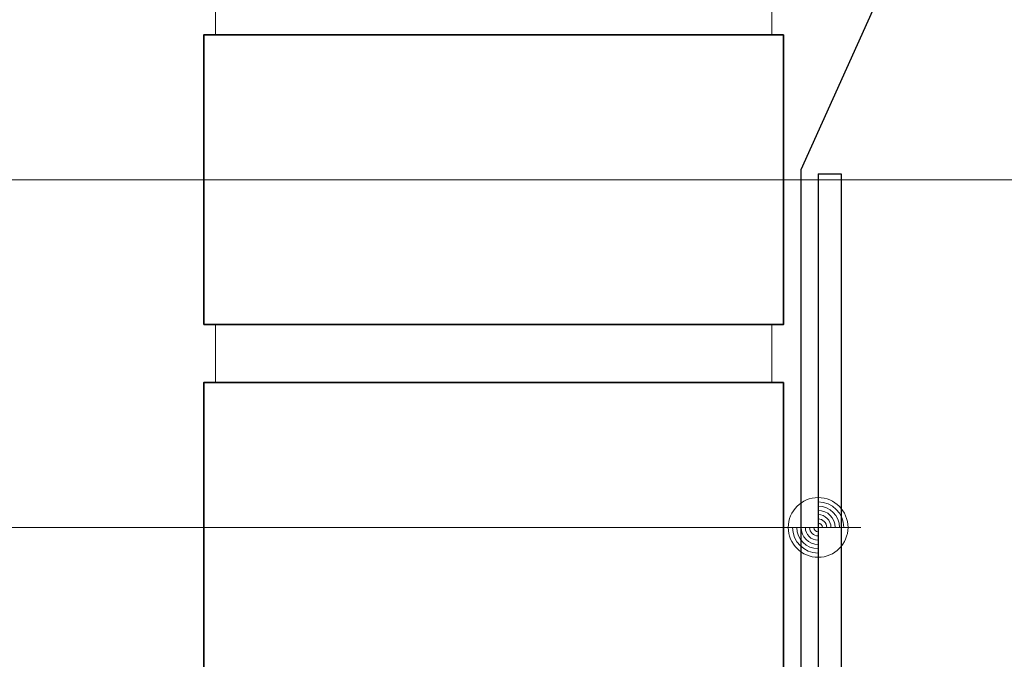
# Model space of a CAD drawing. Units: metres. Extents: x 0 to 1.05, y 0 to 1.49.
# Drawn here: x 0.27 to 0.44, y 0.56 to 0.67 of the extents above; entities that cross this region are included whole.
import ezdxf

# ---------------------------------------------------------------- set-up
doc = ezdxf.new("R2010")
doc.units = ezdxf.units.M
doc.linetypes.add('VERDECKT2_S2', pattern=[0.0135, 0.01, -0.0035])
for name, color, linetype, lineweight in [('AANHAALLIJN', 7, 'Continuous', 18), ('BAKSTEEN', 30, 'Continuous', 70), ('DILALATIEVOEG EN AFDICHTING', 5, 'Continuous', 35), ('STAAL', 30, 'Continuous', 70)]:
    doc.layers.add(name, color=color, linetype=linetype, lineweight=lineweight)

# ---------------------------------------------------------------- blocks, each defined once
blk = doc.blocks.new('COMPLEXOBJECT_1')
at = {"layer": 'STAAL', "color": 7, "linetype": 'Continuous', "lineweight": 25, "transparency": 33554687}
for p, q in [((0.40431, 0.6472), (0.40431, 0.5042)), ((0.40431, 0.6472), (0.40831, 0.6472)), ((0.40831, 0.6472), (0.40831, 0.5042)), ((0.31831, 0.5012), (0.31831, 0.4972)), ((0.31831, 0.5012), (0.40131, 0.5012)), ((0.31831, 0.4972), (0.40131, 0.4972))]:
    blk.add_line(p, q, dxfattribs=at)
for radius in [0.003, 0.007]:
    blk.add_arc((0.40131, 0.5042), radius, 270, 0, dxfattribs=at)
blk = doc.blocks.new('NSY154')
at = {"color": 0, "linetype": 'ByBlock', "lineweight": -2}
for p, q in [((0, -0.00375), (0, 0.00375)), ((0, -0.002625), (0, 0.002625)), ((-0.00375, 0), (0.00375, 0)), ((-0.002621, 0), (0.002625, 0))]:
    blk.add_line(p, q, dxfattribs=at)
blk.add_circle((0, 0), 0.002625, dxfattribs=at)
for radius, start, end in [(0.00225, 0, 90), (0.001875, 0, 90), (0.0015, 0, 90), (0.001125, 0, 90), (0.00225, 180, 270), (0.001875, 180, 270), (0.0015, 180, 270), (0.001125, 180, 270), (0.00075, 180, 270), (0.000375, 180, 270), (0.00075, 0, 90), (0.000375, 0, 90)]:
    blk.add_arc((0, 0), radius, start, end, dxfattribs=at)
blk = doc.blocks.new('PATTERNELEMENT_0')
at = {"layer": 'DILALATIEVOEG EN AFDICHTING', "linetype": 'Continuous', "lineweight": 13, "transparency": 33554687}
for points in [[(0.53431, 0.63446), (0.53631, 0.63446), (0.53631, 0.64446), (0.53431, 0.64446)], [(0.53341, 0.61566), (0.53341, 0.62566), (0.53141, 0.62566), (0.53141, 0.61649)], [(0.5334, 0.61567), (0.53341, 0.61566), (0.53341, 0.61566)], [(0.52655, 0.5974), (0.52855, 0.59724), (0.52932, 0.60722), (0.52733, 0.60737)], [(0.52501, 0.57746), (0.52701, 0.5773), (0.52778, 0.58727), (0.52578, 0.58743)], [(0.52347, 0.55752), (0.52547, 0.55736), (0.52624, 0.56733), (0.52424, 0.56749)], [(0.52193, 0.53758), (0.52392, 0.53742), (0.5247, 0.54739), (0.5227, 0.54755)], [(0.49789, 0.53131), (0.49892, 0.53159), (0.4984, 0.53352), (0.49721, 0.5332)], [(0.50887, 0.53408), (0.50887, 0.53208), (0.51887, 0.53208), (0.51887, 0.53408)], [(0.49401, 0.52908), (0.49585, 0.53037), (0.49485, 0.53211), (0.49272, 0.53062)], [(0.49585, 0.53037), (0.49789, 0.53131), (0.49721, 0.5332), (0.49485, 0.53211)], [(0.49242, 0.5275), (0.49401, 0.52908), (0.49272, 0.53062), (0.49089, 0.52879)], [(0.48952, 0.52685), (0.49116, 0.5257), (0.49242, 0.5275), (0.49089, 0.52879)], [(0.47141, 0.52463), (0.47167, 0.52264), (0.48159, 0.52393), (0.48133, 0.52591)], [(0.45886, 0.52098), (0.46175, 0.52136), (0.4615, 0.52334), (0.45793, 0.52288)], [(0.45567, 0.5178), (0.45886, 0.52098), (0.45793, 0.52288), (0.45474, 0.5197)], [(0.43302, 0.51702), (0.43327, 0.51504), (0.44319, 0.51626), (0.44295, 0.51824)], [(0.45287, 0.51947), (0.45312, 0.51748), (0.45567, 0.5178), (0.45474, 0.5197)], [(0.41829, 0.5132), (0.42334, 0.51382), (0.4231, 0.5158), (0.41629, 0.51496)], [(0.41629, 0.50829), (0.41829, 0.50829), (0.41829, 0.5132), (0.41629, 0.51496)], [(0.41629, 0.48829), (0.41829, 0.48829), (0.41829, 0.49829), (0.41629, 0.49829)], [(0.39131, 0.4852), (0.39138, 0.4852), (0.39138, 0.4872), (0.39131, 0.4872)], [(0.40138, 0.4872), (0.40138, 0.4852), (0.41138, 0.4852), (0.41138, 0.4872)]]:
    blk.add_hatch(color=7, dxfattribs=at).paths.add_polyline_path(points)
blk.add_hatch(color=7, dxfattribs=at).paths.add_polyline_path([(0.49011, 0.52619), (0.49065, 0.52594), (0.48947, 0.52662), (0.4896, 0.52689)], flags=16)

msp = doc.modelspace()

# ---------------------------------------------------------------- linework, layer by layer
at = {"layer": 'AANHAALLIJN', "color": 30, "linetype": 'Continuous', "lineweight": 18, "transparency": 33554687}
msp.add_line((0.08081, 0.5862), (0.40431, 0.5862), dxfattribs=at)
msp.add_lwpolyline([(0.0808, 0.6462), (0.43831, 0.6462), (0.49831, 0.6462), (0.53141, 0.62294)], dxfattribs=at)
at = {"layer": 'BAKSTEEN', "color": 30, "linetype": 'Continuous', "lineweight": 18, "transparency": 33554687}
for points in [[(0.30031, 0.6712), (0.39631, 0.6712), (0.39631, 0.6812), (0.30031, 0.6812), (0.30031, 0.6712)], [(0.30031, 0.6112), (0.39631, 0.6112), (0.39631, 0.6212), (0.30031, 0.6212), (0.30031, 0.6112)]]:
    msp.add_lwpolyline(points, close=True, dxfattribs=at)
at = {"layer": 'BAKSTEEN', "color": 2, "linetype": 'Continuous', "lineweight": 35, "transparency": 33554687}
for points in [[(0.29831, 0.6212), (0.39831, 0.6212), (0.39831, 0.6712), (0.29831, 0.6712), (0.29831, 0.6212)], [(0.29831, 0.5612), (0.39831, 0.5612), (0.39831, 0.6112), (0.29831, 0.6112), (0.29831, 0.5612)]]:
    msp.add_lwpolyline(points, close=True, dxfattribs=at)
at = {"layer": 'DILALATIEVOEG EN AFDICHTING', "color": 7, "linetype": 'VERDECKT2_S2', "lineweight": 25, "transparency": 33554687}
msp.add_lwpolyline([(0.53529, 0.8139), (0.53529, 0.79068), (0.53529, 0.76745), (0.43613, 0.72533), (0.40131, 0.64792), (0.40131, 0.50545), (0.40007, 0.5042), (0.31831, 0.5042)], dxfattribs=at)

# ---------------------------------------------------------------- block references
at = {"layer": 'AANHAALLIJN', "color": 30, "linetype": 'Continuous', "lineweight": 18, "transparency": 33554687, "xscale": 1.962533333333334, "yscale": 1.962533333333334, "zscale": 1.962533333333334}
msp.add_blockref('NSY154', (0.40431, 0.5862), dxfattribs=at)
at = {"layer": 'DILALATIEVOEG EN AFDICHTING', "color": 7, "linetype": 'Continuous', "lineweight": 13, "transparency": 33554687}
msp.add_blockref('PATTERNELEMENT_0', (0, 0), dxfattribs=at)
at = {"layer": 'STAAL', "color": 7, "linetype": 'Continuous', "lineweight": 25, "transparency": 33554687}
msp.add_blockref('COMPLEXOBJECT_1', (0, 0), dxfattribs=at)

doc.saveas('drawing.dxf')
